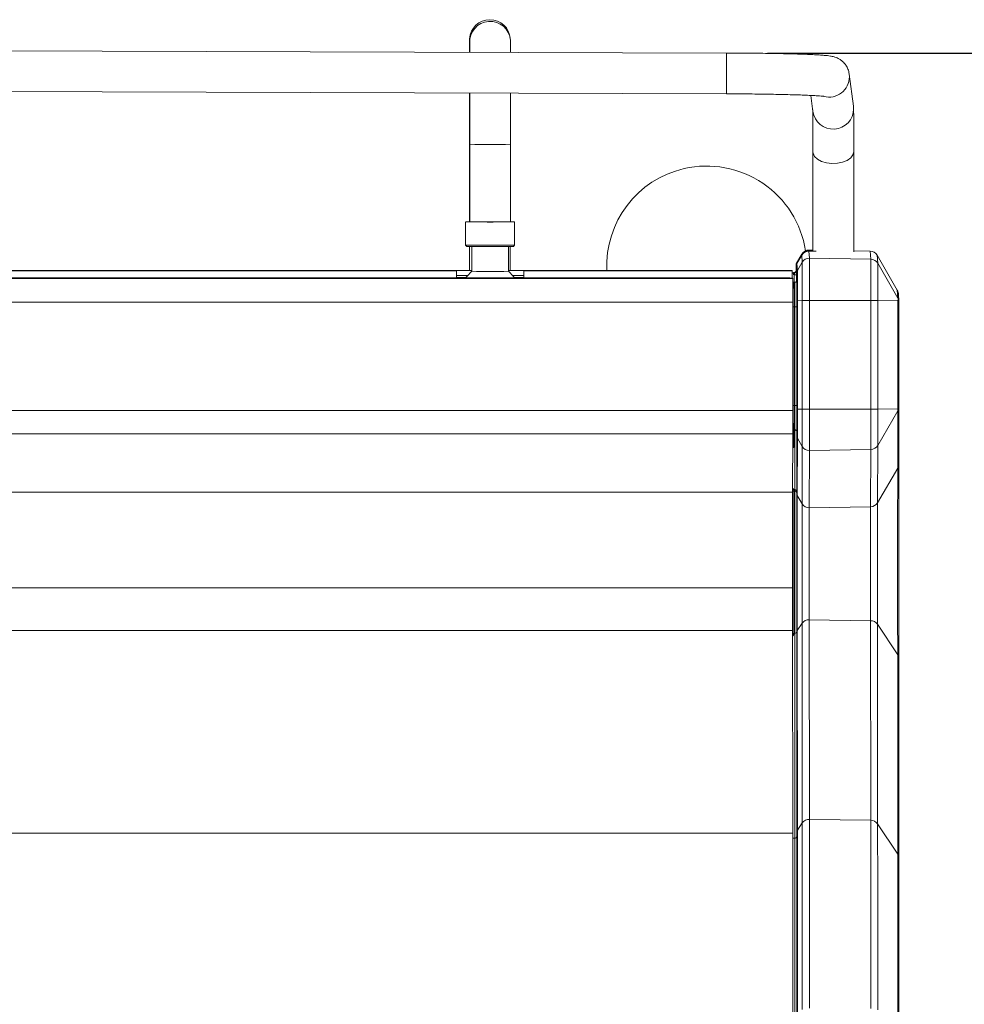
# Model space of a CAD drawing. Units: millimetres. Extents: x 50 to 4150, y 50 to 2920.
# Drawn here: x 699 to 930, y 2246 to 2487 of the extents above; entities that cross this region are included whole.
import ezdxf

# ---------------------------------------------------------------- set-up
doc = ezdxf.new("R2010")
doc.units = ezdxf.units.MM
doc.header["$LTSCALE"] = 10
doc.layers.add('LIVELLO_1', color=179, linetype='Continuous')
doc.styles.add('SLDTEXTSTYLE0', font='TXT', dxfattribs={"width": 0.605})
doc.dimstyles.new('SLDDIMSTYLE0', dxfattribs={"dimtxt": 25, "dimasz": 30, "dimexe": 0, "dimexo": 0.0625, "dimgap": 6.25, "dimtad": 1, "dimrnd": 1e-09, "dimzin": 12, "dimdsep": 46, "dimtxsty": 'SLDTEXTSTYLE0', "dimsah": 1, "dimcen": 0.09, "dimadec": 0, "dimazin": 3, "dimtfac": 1, "dimtofl": 0, "dimtmove": 0, "dimatfit": 3, "dimfxl": 1, "dimfrac": 2, "dimtolj": 1, "dimtzin": 12, "dimarcsym": 0})

# ---------------------------------------------------------------- blocks, each defined once
blk = doc.blocks.new('_D_3')
at = {"layer": 'LIVELLO_1', "color": 7}
for p, q in [((882.18, 2479.1), (1075.81, 2479.1)), ((1065.81, 2479.1), (1065.81, 2004.89)), ((923.94, 2004.89), (1075.81, 2004.89))]:
    blk.add_line(p, q, dxfattribs=at)
for points in [[(1065.81, 2479.1), (1060.81, 2449.1), (1070.81, 2449.1)], [(1065.81, 2004.89), (1070.81, 2034.89), (1060.81, 2034.89)]]:
    blk.add_solid(points, dxfattribs=at)
at = {"layer": 'LIVELLO_1', "color": 7, "char_height": 25, "attachment_point": 1, "rotation": 90, "style": 'SLDTEXTSTYLE0'}
for s, insert in [('mm (18,7 in)', (1033.58, 2178.87)), ('475', (1033.58, 2112.2))]:
    blk.add_mtext(s, dxfattribs=dict(at, insert=insert))

msp = doc.modelspace()

# ---------------------------------------------------------------- linework, layer by layer
at = {"color": 8, "linetype": 'Continuous', "lineweight": 0}
for p, q in [((809.239, 2481.899), (809.236, 2482.579)), ((902.264, 2473.269), (902.222, 2473.932)), ((903.288, 2465.433), (903.246, 2466.096)), ((890.592, 2429.635), (889.314, 2427.43)), ((890.579, 2429.823), (890.592, 2429.635)), ((890.596, 2429.566), (890.716, 2427.838)), ((892.359, 2430.631), (892.346, 2430.822)), ((892.483, 2428.837), (892.364, 2430.562)), ((907.356, 2430.56), (907.494, 2428.575)), ((909.191, 2427.576), (909.053, 2429.56)), ((889.261, 2427.46), (889.273, 2427.281)), ((889.273, 2427.281), (889.272, 2423.105)), ((889.278, 2427.025), (889.399, 2425.288)), ((889.314, 2427.43), (889.301, 2427.61)), ((889.533, 2425.788), (889.412, 2427.523)), ((889.533, 2425.788), (890.716, 2427.838)), ((907.494, 2428.575), (892.483, 2428.837)), ((909.191, 2427.576), (914.131, 2419.02)), ((518.518, 2425.738), (806.018, 2425.738)), ((822.514, 2424.597), (822.514, 2425.797)), ((822.518, 2425.738), (888.268, 2425.738)), ((888.562, 2425.234), (888.556, 2425.329)), ((888.776, 2425.238), (888.562, 2425.234)), ((888.77, 2425.333), (888.776, 2425.238)), ((888.776, 2424.735), (888.776, 2422.925)), ((889.268, 2425.738), (889.261, 2425.832)), ((889.268, 2423.1), (889.268, 2424.733)), ((888.399, 2423.855), (440.456, 2423.855)), ((806.019, 2424.111), (808.338, 2424.111)), ((820.19, 2424.111), (822.518, 2424.111)), ((888.693, 2422.922), (888.907, 2422.926)), ((888.693, 2422.922), (888.693, 2422.918)), ((889.398, 2423.423), (889.398, 2423.405)), ((913.993, 2421.005), (914.131, 2419.02)), ((888.401, 2418.024), (440.457, 2418.024)), ((888.695, 2416.931), (888.909, 2416.931)), ((888.695, 2392.715), (888.695, 2416.931)), ((888.909, 2416.931), (888.909, 2392.715)), ((889.401, 2418.52), (889.401, 2391.89)), ((889.401, 2392.712), (889.401, 2416.928)), ((889.535, 2418.517), (890.72, 2418.506)), ((889.535, 2391.887), (889.535, 2418.517)), ((890.72, 2418.506), (890.72, 2391.877)), ((907.498, 2418.502), (892.487, 2418.501)), ((892.487, 2391.871), (892.487, 2418.501)), ((907.498, 2418.502), (907.497, 2391.873)), ((909.194, 2418.508), (914.131, 2418.553)), ((909.194, 2391.878), (909.194, 2418.508)), ((914.131, 2418.553), (914.131, 2391.924)), ((888.401, 2391.524), (440.457, 2391.524)), ((888.695, 2392.715), (888.909, 2392.715)), ((889.535, 2391.887), (890.72, 2391.877)), ((907.497, 2391.873), (892.487, 2391.871)), ((909.191, 2382.987), (914.131, 2391.466)), ((909.194, 2391.878), (914.131, 2391.924)), ((914.131, 2391.466), (914.092, 2377.407)), ((888.399, 2385.808), (440.455, 2385.808)), ((888.398, 2387.11), (888.387, 2382.837)), ((888.681, 2382.539), (888.693, 2386.813)), ((888.693, 2386.813), (888.907, 2386.809)), ((888.907, 2386.809), (888.867, 2372.115)), ((889.358, 2371.62), (889.398, 2386.314)), ((889.399, 2385.255), (889.36, 2371.196)), ((889.494, 2370.7), (889.533, 2384.759)), ((889.533, 2384.759), (890.717, 2382.728)), ((890.717, 2382.728), (890.678, 2368.669)), ((892.445, 2367.678), (892.484, 2381.737)), ((907.494, 2381.997), (892.484, 2381.737)), ((907.494, 2381.997), (907.456, 2367.938)), ((909.153, 2368.928), (909.191, 2382.987)), ((909.153, 2368.928), (914.092, 2377.407)), ((888.36, 2371.551), (440.417, 2371.551)), ((888.652, 2371.694), (888.866, 2371.69)), ((888.653, 2372.119), (888.653, 2372.22)), ((888.653, 2372.119), (888.867, 2372.115)), ((889.494, 2370.7), (890.678, 2368.669)), ((907.456, 2367.938), (892.445, 2367.678)), ((888.354, 2348.112), (440.411, 2348.112)), ((892.475, 2291.358), (892.443, 2340.258)), ((907.454, 2340.029), (892.443, 2340.258)), ((907.454, 2340.029), (907.486, 2291.129)), ((888.357, 2337.607), (440.413, 2337.607)), ((889.39, 2287.18), (889.357, 2337.37)), ((889.492, 2337.598), (890.676, 2339.386)), ((889.524, 2288.698), (889.492, 2337.598)), ((890.676, 2339.386), (890.708, 2290.486)), ((909.183, 2290.257), (909.151, 2339.158)), ((909.151, 2339.158), (914.089, 2331.697)), ((888.652, 2336.93), (888.866, 2336.934)), ((888.652, 2336.734), (888.652, 2336.93)), ((888.866, 2336.934), (888.899, 2286.744)), ((889.358, 2337.162), (889.39, 2288.262)), ((914.089, 2331.697), (914.121, 2282.796)), ((889.524, 2288.698), (890.708, 2290.486)), ((907.486, 2291.129), (892.475, 2291.358)), ((909.183, 2290.257), (914.121, 2282.796)), ((888.39, 2287.976), (441.527, 2287.976)), ((888.391, 2286.737), (888.899, 2286.744))]:
    msp.add_line(p, q, dxfattribs=at)
at = {"color": 7, "linetype": 'Continuous', "lineweight": 15}
for p, q in [((819.242, 2482.217), (819.213, 2482.621)), ((819.242, 2482.217), (819.249, 2482.095)), ((872.183, 2479.1), (459.189, 2480.365)), ((902.222, 2473.932), (902.203, 2474.063)), ((903.246, 2466.096), (902.222, 2473.932)), ((459.158, 2470.365), (872.153, 2469.1)), ((892.819, 2468.709), (893.33, 2464.801)), ((809.217, 2463.855), (809.214, 2437.746)), ((809.264, 2456.729), (809.264, 2437.714)), ((819.264, 2437.714), (819.264, 2456.729)), ((893.333, 2454.909), (893.327, 2430.545)), ((903.327, 2430.389), (903.333, 2454.906)), ((808.264, 2437.729), (808.264, 2432.029)), ((820.264, 2432.029), (820.264, 2437.729)), ((808.264, 2432.029), (808.564, 2431.729)), ((809.214, 2431.716), (809.213, 2425.852)), ((809.764, 2431.711), (809.764, 2425.619)), ((818.764, 2425.619), (818.764, 2431.711)), ((819.213, 2425.852), (819.214, 2431.715)), ((819.964, 2431.729), (820.264, 2432.029)), ((890.579, 2429.823), (889.301, 2427.61)), ((889.412, 2427.523), (890.596, 2429.566)), ((893.327, 2430.805), (892.346, 2430.822)), ((893.327, 2430.614), (892.359, 2430.631)), ((892.364, 2430.562), (894.14, 2430.531)), ((907.356, 2430.56), (903.327, 2430.631)), ((909.053, 2429.56), (913.993, 2421.005)), ((889.261, 2427.418), (889.261, 2427.46)), ((889.277, 2423.662), (889.278, 2427.025)), ((889.302, 2427.608), (889.298, 2427.602)), ((809.764, 2425.852), (514.758, 2425.852)), ((806.014, 2425.797), (806.018, 2425.738)), ((888.26, 2425.852), (818.764, 2425.852)), ((822.518, 2425.738), (822.514, 2425.797)), ((822.518, 2424.538), (822.514, 2424.597)), ((888.26, 2425.852), (888.268, 2425.738)), ((888.556, 2425.329), (888.77, 2425.333)), ((885.39, 2423.988), (440.456, 2423.988)), ((888.399, 2423.855), (888.391, 2423.972)), ((888.908, 2422.928), (888.693, 2422.924)), ((888.908, 2422.922), (888.907, 2422.926)), ((914.394, 2418.16), (914.256, 2420.143)), ((888.401, 2391.524), (888.401, 2418.024)), ((914.394, 2418.16), (914.399, 2418.023)), ((914.398, 2392.395), (914.399, 2418.023)), ((914.36, 2378.398), (914.398, 2392.395)), ((888.36, 2371.551), (888.399, 2385.808)), ((888.39, 2287.976), (888.357, 2337.607)), ((914.389, 2281.924), (914.357, 2330.825))]:
    msp.add_line(p, q, dxfattribs=at)
at = {"color": 8, "linetype": 'Continuous', "lineweight": 0, "flags": 128}
for points in [[(893.333, 2454.907), (893.377, 2454.529), (893.737, 2453.77), (894.439, 2453.096), (895.43, 2452.555), (896.635, 2452.19), (897.967, 2452.026), (899.326, 2452.075), (900.611, 2452.335), (901.728, 2452.785), (902.592, 2453.393), (903.141, 2454.113), (903.333, 2454.892)], [(889.259, 2425.902), (889.259, 2426.101), (889.26, 2426.585), (889.26, 2426.967), (889.26, 2427.243), (889.261, 2427.408), (889.261, 2427.418)], [(890.716, 2427.838), (890.717, 2427.65), (890.718, 2427.112), (890.718, 2426.246), (890.719, 2425.084), (890.719, 2423.671), (890.719, 2422.062), (890.72, 2420.318), (890.72, 2418.506)], [(892.487, 2418.501), (892.487, 2420.508), (892.487, 2422.44), (892.486, 2424.222), (892.486, 2425.787), (892.485, 2427.074), (892.485, 2428.034), (892.484, 2428.629), (892.483, 2428.837)], [(907.494, 2428.575), (907.495, 2428.372), (907.495, 2427.792), (907.496, 2426.857), (907.496, 2425.603), (907.497, 2424.078), (907.497, 2422.341), (907.497, 2420.458), (907.498, 2418.502)], [(909.194, 2418.508), (909.194, 2420.268), (909.194, 2421.963), (909.194, 2423.527), (909.193, 2424.9), (909.193, 2426.029), (909.192, 2426.871), (909.192, 2427.393), (909.191, 2427.576)], [(889.535, 2418.517), (889.535, 2419.929), (889.535, 2421.288), (889.535, 2422.541), (889.535, 2423.642), (889.534, 2424.547), (889.534, 2425.222), (889.533, 2425.641), (889.533, 2425.788)], [(888.695, 2416.931), (888.695, 2418.031), (888.695, 2419.095), (888.695, 2420.086), (888.695, 2420.971), (888.694, 2421.72), (888.694, 2422.307), (888.694, 2422.712), (888.693, 2422.922)], [(888.907, 2422.926), (888.908, 2422.717), (888.908, 2422.311), (888.908, 2421.724), (888.909, 2420.975), (888.909, 2420.089), (888.909, 2419.097), (888.909, 2418.032), (888.909, 2416.931)], [(888.693, 2386.813), (888.694, 2387.05), (888.694, 2387.469), (888.694, 2388.057), (888.695, 2388.794), (888.695, 2389.658), (888.695, 2390.62), (888.695, 2391.65), (888.695, 2392.715)], [(888.909, 2392.715), (888.909, 2391.649), (888.909, 2390.618), (888.909, 2389.656), (888.909, 2388.792), (888.908, 2388.054), (888.908, 2387.466), (888.908, 2387.047), (888.907, 2386.809)], [(889.533, 2384.759), (889.533, 2385.046), (889.534, 2385.552), (889.534, 2386.262), (889.535, 2387.152), (889.535, 2388.195), (889.535, 2389.357), (889.535, 2390.601), (889.535, 2391.887)], [(890.72, 2391.877), (890.72, 2390.226), (890.719, 2388.629), (890.719, 2387.138), (890.719, 2385.799), (890.718, 2384.656), (890.718, 2383.745), (890.717, 2383.095), (890.717, 2382.728)], [(892.484, 2381.737), (892.484, 2382.144), (892.485, 2382.864), (892.486, 2383.873), (892.486, 2385.139), (892.486, 2386.622), (892.487, 2388.274), (892.487, 2390.043), (892.487, 2391.871)], [(907.497, 2391.873), (907.497, 2390.091), (907.497, 2388.367), (907.497, 2386.757), (907.497, 2385.312), (907.496, 2384.078), (907.496, 2383.095), (907.495, 2382.394), (907.494, 2381.997)], [(909.191, 2382.987), (909.192, 2383.345), (909.192, 2383.976), (909.193, 2384.861), (909.193, 2385.972), (909.194, 2387.273), (909.194, 2388.722), (909.194, 2390.274), (909.194, 2391.878)], [(914.092, 2377.407), (914.091, 2376.809), (914.09, 2375.843), (914.089, 2374.522), (914.088, 2372.868), (914.087, 2370.906), (914.086, 2368.668), (914.086, 2366.187), (914.085, 2363.503), (914.085, 2360.656), (914.085, 2357.692), (914.084, 2354.657), (914.084, 2351.597), (914.085, 2348.56), (914.085, 2345.594), (914.085, 2342.745), (914.086, 2340.056), (914.086, 2337.57), (914.087, 2335.326), (914.088, 2333.358), (914.089, 2331.697)], [(888.652, 2336.93), (888.651, 2338.412), (888.65, 2340.192), (888.649, 2342.237), (888.649, 2344.506), (888.648, 2346.956), (888.648, 2349.539), (888.648, 2352.206), (888.648, 2354.905), (888.648, 2357.583), (888.648, 2360.188), (888.649, 2362.671), (888.649, 2364.983), (888.65, 2367.079), (888.651, 2368.919), (888.652, 2370.467), (888.652, 2371.694)], [(888.866, 2371.69), (888.865, 2370.464), (888.865, 2368.916), (888.864, 2367.076), (888.863, 2364.981), (888.863, 2362.669), (888.862, 2360.187), (888.862, 2357.582), (888.862, 2354.904), (888.862, 2352.207), (888.862, 2349.54), (888.862, 2346.957), (888.863, 2344.508), (888.863, 2342.239), (888.864, 2340.195), (888.865, 2338.415), (888.866, 2336.934)], [(889.492, 2337.598), (889.491, 2339.037), (889.491, 2340.779), (889.49, 2342.785), (889.49, 2345.013), (889.489, 2347.415), (889.489, 2349.939), (889.489, 2352.531), (889.489, 2355.134), (889.489, 2357.694), (889.489, 2360.155), (889.49, 2362.465), (889.49, 2364.572), (889.491, 2366.432), (889.492, 2368.006), (889.493, 2369.258), (889.494, 2370.163), (889.494, 2370.7)], [(909.151, 2339.158), (909.15, 2340.542), (909.149, 2342.231), (909.149, 2344.184), (909.148, 2346.353), (909.148, 2348.686), (909.148, 2351.126), (909.148, 2353.613), (909.148, 2356.088), (909.148, 2358.49), (909.148, 2360.762), (909.149, 2362.846), (909.15, 2364.694), (909.15, 2366.261), (909.151, 2367.507), (909.152, 2368.404), (909.153, 2368.928)], [(890.678, 2368.669), (890.677, 2368.153), (890.676, 2367.271), (890.676, 2366.045), (890.675, 2364.504), (890.674, 2362.687), (890.674, 2360.636), (890.673, 2358.402), (890.673, 2356.039), (890.673, 2353.605), (890.673, 2351.158), (890.673, 2348.758), (890.674, 2346.463), (890.674, 2344.33), (890.675, 2342.409), (890.675, 2340.748), (890.676, 2339.386)], [(892.443, 2340.258), (892.443, 2341.533), (892.442, 2343.089), (892.441, 2344.887), (892.441, 2346.885), (892.441, 2349.034), (892.44, 2351.281), (892.44, 2353.572), (892.441, 2355.852), (892.441, 2358.064), (892.441, 2360.156), (892.442, 2362.076), (892.442, 2363.778), (892.443, 2365.221), (892.444, 2366.369), (892.444, 2367.195), (892.445, 2367.678)], [(907.456, 2367.938), (907.455, 2367.446), (907.454, 2366.606), (907.453, 2365.437), (907.453, 2363.969), (907.452, 2362.236), (907.452, 2360.282), (907.451, 2358.153), (907.451, 2355.901), (907.451, 2353.581), (907.451, 2351.249), (907.451, 2348.962), (907.451, 2346.775), (907.452, 2344.741), (907.452, 2342.91), (907.453, 2341.327), (907.454, 2340.029)], [(890.708, 2290.486), (890.71, 2287.617), (890.712, 2284.443), (890.713, 2280.977), (890.715, 2277.235), (890.716, 2273.232), (890.718, 2268.987), (890.719, 2264.516), (890.72, 2259.841), (890.721, 2254.98), (890.722, 2249.955), (890.722, 2244.788)], [(892.49, 2245.118), (892.489, 2250.346), (892.488, 2255.431), (892.487, 2260.349), (892.486, 2265.08), (892.485, 2269.603), (892.484, 2273.899), (892.482, 2277.949), (892.481, 2281.736), (892.479, 2285.243), (892.477, 2288.455), (892.475, 2291.358)], [(907.486, 2291.129), (907.488, 2288.235), (907.489, 2285.033), (907.491, 2281.537), (907.493, 2277.762), (907.494, 2273.724), (907.495, 2269.442), (907.497, 2264.932), (907.498, 2260.216), (907.499, 2255.313), (907.5, 2250.244), (907.5, 2245.031)], [(909.197, 2244.701), (909.196, 2249.853), (909.196, 2254.862), (909.195, 2259.708), (909.193, 2264.369), (909.192, 2268.825), (909.191, 2273.057), (909.19, 2277.047), (909.188, 2280.778), (909.186, 2284.233), (909.185, 2287.397), (909.183, 2290.257)], [(888.899, 2286.744), (888.9, 2283.982), (888.902, 2280.923), (888.904, 2277.58), (888.905, 2273.967), (888.906, 2270.102), (888.908, 2266.001), (888.909, 2261.683), (888.91, 2257.166), (888.911, 2252.471), (888.912, 2247.618), (888.912, 2242.629)], [(889.538, 2244.112), (889.537, 2249.153), (889.537, 2254.056), (889.536, 2258.799), (889.535, 2263.36), (889.533, 2267.722), (889.532, 2271.864), (889.531, 2275.769), (889.529, 2279.42), (889.528, 2282.802), (889.526, 2285.899), (889.524, 2288.698)], [(914.121, 2282.796), (914.123, 2280.058), (914.124, 2277.012), (914.126, 2273.672), (914.127, 2270.057), (914.129, 2266.183), (914.13, 2262.068), (914.131, 2257.734), (914.132, 2253.201), (914.133, 2248.491), (914.134, 2243.628)]]:
    msp.add_lwpolyline(points, dxfattribs=at)
at = {"color": 7, "linetype": 'Continuous', "lineweight": 15, "flags": 128}
for points in [[(819.214, 2437.747), (819.329, 2437.746), (819.97, 2437.739), (820.252, 2437.731), (820.158, 2437.723), (819.694, 2437.716), (818.889, 2437.71), (817.793, 2437.704), (816.475, 2437.701), (815.018, 2437.699), (813.514, 2437.699), (812.057, 2437.701), (810.739, 2437.704), (809.642, 2437.71), (808.836, 2437.716), (808.371, 2437.723), (808.276, 2437.731), (808.557, 2437.739), (809.197, 2437.746), (809.214, 2437.746)], [(819.264, 2437.744), (819.756, 2437.738), (820.028, 2437.731), (819.937, 2437.724), (819.49, 2437.717), (818.715, 2437.71), (817.66, 2437.705), (816.392, 2437.702), (814.99, 2437.7), (813.542, 2437.7), (812.14, 2437.702), (810.871, 2437.705), (809.816, 2437.71), (809.04, 2437.717), (808.592, 2437.724), (808.5, 2437.731), (808.771, 2437.738), (809.264, 2437.744)], [(806.019, 2423.988), (806.019, 2424.245), (806.019, 2424.661), (806.019, 2425.026), (806.019, 2425.327), (806.018, 2425.551), (806.018, 2425.69), (806.018, 2425.738)], [(809.764, 2425.619), (808.537, 2424.38), (808.253, 2423.988)], [(820.275, 2423.988), (819.991, 2424.38), (818.764, 2425.619)], [(822.518, 2425.738), (822.518, 2425.69), (822.518, 2425.551), (822.519, 2425.327), (822.519, 2425.026), (822.519, 2424.661), (822.519, 2424.245), (822.519, 2423.988)], [(888.269, 2423.977), (888.269, 2424.245), (888.269, 2424.661), (888.269, 2425.026), (888.269, 2425.327), (888.268, 2425.551), (888.268, 2425.69), (888.268, 2425.738)], [(889.399, 2425.288), (889.399, 2425.151), (889.4, 2424.761), (889.4, 2424.133), (889.4, 2423.29), (889.401, 2422.266), (889.401, 2421.099), (889.401, 2419.834), (889.401, 2418.52)], [(884.892, 2423.947), (884.702, 2423.952), (884.159, 2423.956), (883.348, 2423.959), (882.391, 2423.96), (881.435, 2423.959), (880.624, 2423.956), (880.082, 2423.952), (879.892, 2423.947), (880.083, 2423.942), (880.625, 2423.938), (881.437, 2423.935), (882.393, 2423.934), (883.35, 2423.935), (884.161, 2423.938), (884.702, 2423.942), (884.892, 2423.947)], [(888.401, 2418.024), (888.401, 2419.156), (888.401, 2420.246), (888.401, 2421.251), (888.4, 2422.134), (888.4, 2422.86), (888.4, 2423.401), (888.399, 2423.737), (888.399, 2423.855)], [(889.401, 2416.928), (889.401, 2418.122), (889.4, 2419.275), (889.4, 2420.35), (889.4, 2421.31), (889.4, 2422.122), (889.399, 2422.758), (889.399, 2423.197), (889.398, 2423.423)], [(888.399, 2385.808), (888.399, 2386.037), (888.4, 2386.443), (888.4, 2387.013), (888.4, 2387.727), (888.401, 2388.563), (888.401, 2389.495), (888.401, 2390.493), (888.401, 2391.524)], [(889.398, 2386.314), (889.399, 2386.571), (889.399, 2387.025), (889.4, 2387.662), (889.4, 2388.462), (889.4, 2389.398), (889.4, 2390.441), (889.4, 2391.557), (889.401, 2392.712)], [(889.401, 2391.89), (889.401, 2390.693), (889.401, 2389.535), (889.401, 2388.453), (889.401, 2387.482), (889.4, 2386.653), (889.4, 2385.993), (889.399, 2385.521), (889.399, 2385.255)], [(914.357, 2330.825), (914.356, 2332.464), (914.355, 2334.394), (914.354, 2336.588), (914.354, 2339.014), (914.353, 2341.64), (914.353, 2344.427), (914.352, 2347.336), (914.352, 2350.326), (914.352, 2353.356), (914.352, 2356.382), (914.352, 2359.361), (914.353, 2362.252), (914.353, 2365.014), (914.354, 2367.607), (914.354, 2369.996), (914.355, 2372.146), (914.356, 2374.027), (914.357, 2375.613), (914.358, 2376.882), (914.359, 2377.814), (914.36, 2378.398)], [(888.354, 2348.112), (888.354, 2350.712), (888.354, 2353.358), (888.354, 2355.998), (888.354, 2358.578), (888.355, 2361.046), (888.355, 2363.353), (888.356, 2365.452), (888.356, 2367.302), (888.357, 2368.865), (888.358, 2370.109), (888.359, 2371.011), (888.36, 2371.551)], [(889.357, 2337.37), (889.356, 2338.813), (889.355, 2340.547), (889.355, 2342.538), (889.354, 2344.748), (889.354, 2347.135), (889.354, 2349.651), (889.353, 2352.249), (889.353, 2354.877), (889.354, 2357.486), (889.354, 2360.023), (889.354, 2362.442), (889.355, 2364.694), (889.355, 2366.735), (889.356, 2368.528), (889.357, 2370.036), (889.358, 2371.23)], [(889.36, 2371.196), (889.36, 2370.684), (889.359, 2369.835), (889.358, 2368.664), (889.357, 2367.194), (889.356, 2365.454), (889.356, 2363.476), (889.355, 2361.299), (889.355, 2358.964), (889.355, 2356.517), (889.355, 2354.004), (889.355, 2351.474), (889.355, 2348.974), (889.355, 2346.554), (889.355, 2344.259), (889.356, 2342.134), (889.357, 2340.219), (889.357, 2338.551), (889.358, 2337.162)], [(888.357, 2337.607), (888.357, 2338.514), (888.356, 2339.561), (888.356, 2340.737), (888.355, 2342.031), (888.355, 2343.43), (888.355, 2344.919), (888.354, 2346.485), (888.354, 2348.112)], [(888.404, 2243.166), (888.403, 2248.239), (888.402, 2253.172), (888.401, 2257.945), (888.4, 2262.535), (888.399, 2266.923), (888.398, 2271.089), (888.397, 2275.014), (888.395, 2278.681), (888.393, 2282.073), (888.392, 2285.176), (888.39, 2287.976)], [(889.39, 2288.262), (889.392, 2285.48), (889.394, 2282.402), (889.395, 2279.041), (889.397, 2275.412), (889.398, 2271.53), (889.399, 2267.413), (889.4, 2263.078), (889.402, 2258.544), (889.403, 2253.831), (889.403, 2248.958), (889.404, 2243.947)], [(889.404, 2242.789), (889.403, 2247.809), (889.402, 2252.692), (889.401, 2257.417), (889.4, 2261.962), (889.399, 2266.308), (889.398, 2270.434), (889.396, 2274.323), (889.395, 2277.958), (889.393, 2281.322), (889.392, 2284.401), (889.39, 2287.18)], [(914.401, 2243.275), (914.401, 2248.074), (914.4, 2252.721), (914.399, 2257.194), (914.398, 2261.471), (914.396, 2265.531), (914.395, 2269.354), (914.394, 2272.921), (914.392, 2276.216), (914.391, 2279.222), (914.389, 2281.924)]]:
    msp.add_lwpolyline(points, dxfattribs=at)
at = {"color": 7, "linetype": 'Continuous', "lineweight": 15}
for centre, radius, start, end in [((814.226, 2482.26), 5, 4.14019, 176.34595), ((867.311, 2426.907), 24.5, 103.02262, 182.46689), ((867.311, 2426.907), 24.5, 8.81325, 103.02262), ((812.827, 2737.676), 305.68, 269.14462, 270.26969), ((812.443, 2633.921), 202.229, 268.90086, 270.51644), ((816.191, 2642.24), 210.25, 269.47557, 271.11012), ((815.629, 2724.068), 292.371, 269.73303, 270.84966), ((892.311, 2428.822), 2, 88.99988, 149.99937), ((907.321, 2428.56), 2, 30.00047, 89.00018), ((889.561, 2427.46), 0.3, 149.99953, 179.99986), ((809.136, 2298.991), 126.845, 89.71635, 91.41042), ((808.402, 2335.346), 89.285, 89.78263, 91.52923), ((814.265, 2761.695), 336.107, 269.23277, 270.76701), ((819.172, 2276.593), 149.241, 88.71699, 90.15673), ((820.191, 2344.516), 80.115, 88.33867, 90.28853), ((474.892, 2424.029), 347.627, 359.99329, 0.08395), ((888.561, 2425.029), 0.3, 90.99967, 166.95076), ((888.761, 2425.832), 0.5, 270.99988, 325.46974), ((886.139, 2283.115), 140.875, 89.08432, 90.30495), ((912.261, 2420.005), 2, 3.96885, 11.71602), ((1151.331, 2371.072), 261.974, 179.88026, 179.9655)]:
    msp.add_arc(centre, radius, start, end, dxfattribs=at)
at = {"color": 8, "linetype": 'Continuous', "lineweight": 0}
for centre, radius, start, end in [((814.255, 2481.856), 5, 4.14014, 183.85564), ((1156.607, 2474.643), 284.458, 179.10224, 180.07959), ((1192.012, 2471.923), 319.872, 179.58355, 180.50565), ((897.264, 2473.286), 5, 255.55892, 359.80254), ((898.288, 2465.45), 5, 187.46309, 359.80347), ((814.265, 2803.627), 346.934, 269.17403, 270.82557), ((890.665, 2429.601), 0.081, 155.49196, 208.78348), ((889.356, 2427.284), 0.0829, 182.39599, 225.84248), ((889.404, 2427.396), 0.097, 159.36642, 218.28168), ((892.448, 2426.838), 2, 88.99988, 149.99937), ((907.459, 2426.576), 2, 30.00047, 89.00018), ((888.568, 2424.934), 0.3, 90.9996, 179.99947), ((888.768, 2425.738), 0.5, 270.9996, 359.99947), ((888.898, 2401.806), 22.93, 89.07524, 90.30328), ((888.761, 2425.832), 0.5, 325.46986, 359.99983), ((890.399, 2425.288), 1, 149.99953, 179.99986), ((888.698, 2422.622), 0.299, 90.85736, 179.86039), ((888.9, 2423.424), 0.499, 270.85951, 359.86249), ((912.261, 2420.005), 2, 11.71603, 30.00028), ((888.626, 2432.183), 15.252, 269.15562, 270.26107), ((889.03, 2394.001), 22.93, 89.07524, 90.30328), ((889.519, 2421.077), 2.56, 267.35972, 270.36358), ((892.276, 2641.41), 222.91, 269.60007, 270.05434), ((907.664, 2635.639), 217.137, 269.95612, 270.40385), ((888.626, 2407.967), 15.252, 269.15562, 270.26107), ((889.03, 2369.785), 22.93, 89.07524, 90.30328), ((889.519, 2394.447), 2.56, 267.35972, 270.36358), ((892.276, 2614.781), 222.91, 269.60007, 270.05434), ((907.664, 2609.009), 217.137, 269.95612, 270.40385), ((888.697, 2387.111), 0.299, 180.25759, 269.26348), ((888.901, 2386.311), 0.498, 0.25759, 89.26348), ((890.383, 2385.255), 0.984, 180.01733, 210.24813), ((888.685, 2382.838), 0.299, 189.65038, 269.23424), ((892.446, 2383.74), 2.004, 210.35626, 271.08827), ((907.463, 2383.999), 2.003, 270.89495, 329.65425), ((912.392, 2378.399), 1.968, 329.75645, 359.98875), ((888.647, 2371.985), 0.292, 191.24787, 271.07737), ((888.657, 2372.519), 0.299, 189.65037, 269.23424), ((888.657, 2372.418), 0.299, 189.65037, 269.23424), ((1174.578, 2371.521), 285.926, 179.88026, 179.9655), ((1174.615, 2371.518), 285.749, 179.88026, 179.9655), ((888.878, 2371.21), 0.481, 2.43353, 91.33446), ((890.345, 2371.196), 0.984, 180.01733, 210.24813), ((907.424, 2369.94), 2.003, 270.89495, 329.65425), ((892.407, 2369.681), 2.004, 210.35626, 271.08827), ((892.366, 2338.187), 2.072, 87.8658, 144.64992), ((907.467, 2337.968), 2.062, 35.24882, 90.37067), ((888.888, 2337.403), 0.47, 267.26466, 355.89505), ((890.147, 2337.158), 0.789, 146.10027, 179.71641), ((888.639, 2336.646), 0.285, 87.49629, 171.09884), ((888.639, 2336.45), 0.285, 87.49637, 171.09712), ((912.78, 2330.817), 1.577, 0.25803, 33.88181), ((892.398, 2289.287), 2.072, 87.8658, 144.64992), ((907.499, 2289.068), 2.062, 35.24882, 90.37067), ((890.179, 2288.258), 0.789, 146.10027, 179.71641), ((912.812, 2281.917), 1.577, 0.25803, 33.88181)]:
    msp.add_arc(centre, radius, start, end, dxfattribs=at)
for centre, major_axis, ratio, start_param, end_param in [((892.323, 2428.638), (1.999, 0.069), 0.9966177, 1.5185033, 2.5831541), ((889.573, 2427.281), (0.3, 0.01), 0.9987383, 2.5829453, 3.106544), ((888.568, 2424.734), (-0.005, 0.5), 0.0101551, 0.0054086, 1.5759004), ((888.768, 2424.738), (0.009, 0.5), 0.0178912, 4.7079769, 6.2784686), ((889.268, 2424.738), (0, 1), 0.0003699, 4.7073619, 6.2778536)]:
    msp.add_ellipse(centre, major_axis=major_axis, ratio=ratio, start_param=start_param, end_param=end_param, dxfattribs=at)
at = {"color": 7, "linetype": 'Continuous', "lineweight": 15}
for centre, major_axis, ratio, start_param, end_param in [((892.328, 2428.569), (1.999, 0.069), 0.9966177, 1.5185033, 2.5831541), ((890.278, 2427.025), (0.999, 0.035), 0.996992, 2.5831424, 3.1067412), ((889.278, 2423.2), (0, 0.801), 0.0003697, 0.9555624, 1.6875248)]:
    msp.add_ellipse(centre, major_axis=major_axis, ratio=ratio, start_param=start_param, end_param=end_param, dxfattribs=at)
for points, knots in [([(809.236, 2482.583), (809.234, 2482.545), (809.23, 2482.479), (809.228, 2482.413), (809.227, 2482.364), (809.226, 2482.315), (809.225, 2482.264), (809.225, 2482.155), (809.224, 2481.834), (809.223, 2481.118), (809.222, 2480.269), (809.222, 2479.556), (809.221, 2479.293)], [0, 0, 0, 0, 0.0105119, 0.0181829, 0.0271138, 0.0424226, 0.0800475, 0.1755505, 0.3973458, 0.633108, 0.8645633, 1, 1, 1, 1]), ([(819.259, 2479.262), (819.259, 2479.505), (819.258, 2480.169), (819.257, 2480.934), (819.256, 2481.578), (819.256, 2481.802), (819.255, 2481.894), (819.254, 2481.94), (819.253, 2482.004), (819.25, 2482.094), (819.245, 2482.173), (819.242, 2482.217)], [0, 0, 0, 0, 0.1416233, 0.3881027, 0.6348471, 0.8826988, 0.936303, 0.9633933, 0.9777592, 0.9873944, 1, 1, 1, 1]), ([(809.256, 2481.784), (809.256, 2481.782), (809.256, 2481.777), (809.256, 2481.613), (809.257, 2481.219), (809.258, 2480.434), (809.259, 2479.773), (809.259, 2479.305), (809.259, 2479.293)], [0, 0, 0, 0, 0.0581023, 0.2138262, 0.455731, 0.7223256, 0.9928081, 1, 1, 1, 1]), ([(902.222, 2473.932), (902.137, 2474.347), (901.981, 2475.109), (901.451, 2476.079), (900.841, 2476.826), (900.179, 2477.385), (899.535, 2477.774), (898.958, 2478.025), (898.467, 2478.182), (898.019, 2478.289), (897.514, 2478.378), (896.835, 2478.464), (895.867, 2478.551), (894.536, 2478.638), (892.946, 2478.718), (891.086, 2478.793), (889.023, 2478.86), (886.766, 2478.92), (884.339, 2478.972), (881.766, 2479.016), (879.079, 2479.052), (876.31, 2479.079), (873.996, 2479.094), (872.619, 2479.098), (872.183, 2479.1)], [0, 0, 0, 0, 0.0290871, 0.0533997, 0.0757922, 0.0963909, 0.1152833, 0.1330542, 0.1517969, 0.1737478, 0.203547, 0.251318, 0.3188604, 0.3835362, 0.4519071, 0.5181024, 0.5833952, 0.6482484, 0.7128584, 0.777324, 0.8417004, 0.906022, 0.9703121, 1, 1, 1, 1]), ([(809.218, 2469.293), (809.218, 2469.074), (809.217, 2468.051), (809.217, 2466.228), (809.217, 2464.594), (809.217, 2463.855)], [0, 0, 0, 0, 0.1296931, 0.6064599, 1, 1, 1, 1]), ([(809.263, 2469.293), (809.263, 2468.725), (809.263, 2467.344), (809.264, 2464.985), (809.264, 2462.279), (809.264, 2459.513), (809.264, 2457.652), (809.264, 2456.729)], [0, 0, 0, 0, 0.1488424, 0.362423, 0.5760071, 0.7895933, 1, 1, 1, 1]), ([(819.264, 2456.729), (819.264, 2457.221), (819.264, 2458.65), (819.264, 2461.006), (819.264, 2463.755), (819.263, 2466.402), (819.263, 2468.248), (819.263, 2469.15), (819.263, 2469.262)], [0, 0, 0, 0, 0.1125807, 0.3268089, 0.5411192, 0.7554306, 0.9697439, 1, 1, 1, 1]), ([(872.153, 2469.1), (872.642, 2469.098), (874.062, 2469.093), (876.404, 2469.078), (879.131, 2469.051), (881.769, 2469.015), (884.284, 2468.971), (886.64, 2468.92), (888.808, 2468.862), (890.755, 2468.798), (892.453, 2468.73), (893.87, 2468.659), (894.938, 2468.59), (895.625, 2468.533), (895.992, 2468.49), (896.018, 2468.486), (896.028, 2468.484)], [0, 0, 0, 0, 0.0424952, 0.1233547, 0.2042273, 0.2850607, 0.3658286, 0.4464945, 0.5270036, 0.6072663, 0.6871268, 0.7662905, 0.8441509, 0.9100633, 0.9656943, 1, 1, 1, 1]), ([(903.333, 2454.906), (903.333, 2455.303), (903.334, 2456.457), (903.333, 2458.219), (903.33, 2460.098), (903.326, 2461.73), (903.32, 2463.098), (903.313, 2464.184), (903.304, 2464.998), (903.298, 2465.383), (903.285, 2465.657), (903.277, 2465.826), (903.254, 2466.025), (903.246, 2466.096)], [0, 0, 0, 0, 0.06349, 0.1843773, 0.3053552, 0.4264267, 0.5476688, 0.6692607, 0.7917156, 0.9171816, 0.9568786, 0.984569, 1, 1, 1, 1]), ([(893.298, 2465.154), (893.298, 2465.139), (893.3, 2465.1), (893.306, 2464.804), (893.312, 2464.236), (893.319, 2463.32), (893.325, 2462.082), (893.329, 2460.554), (893.332, 2458.762), (893.334, 2456.872), (893.333, 2455.516), (893.333, 2454.909)], [0, 0, 0, 0, 0.0552298, 0.1408307, 0.2521061, 0.3759904, 0.5041135, 0.6336414, 0.7637129, 0.8940319, 1, 1, 1, 1]), ([(889.26, 2427.204), (889.26, 2427.036), (889.26, 2426.699), (889.259, 2426.171), (889.259, 2425.8), (889.259, 2425.792)], [0, 0, 0, 0, 0.49477328, 0.98814748, 1, 1, 1, 1]), ([(889.298, 2427.602), (889.294, 2427.596), (889.282, 2427.575), (889.271, 2427.541), (889.264, 2427.507), (889.262, 2427.489), (889.262, 2427.48), (889.261, 2427.474), (889.261, 2427.467), (889.261, 2427.458), (889.261, 2427.457), (889.261, 2427.416), (889.261, 2427.397)], [0, 0, 0, 0, 0.0253751, 0.0783803, 0.116923, 0.1370868, 0.1509125, 0.1683782, 0.1997557, 0.2807957, 0.6691785, 1, 1, 1, 1]), ([(889.261, 2425.822), (889.261, 2425.822), (889.261, 2425.823), (889.261, 2425.822), (889.26, 2425.801), (889.258, 2425.778), (889.251, 2425.726), (889.229, 2425.644), (889.193, 2425.584), (889.172, 2425.55)], [0, 0, 0, 0, 0.12970475, 0.33206041, 0.37567685, 0.4200776, 0.52592251, 0.72944252, 1, 1, 1, 1]), ([(888.693, 2422.919), (888.678, 2422.92), (888.629, 2422.923), (888.557, 2422.893), (888.489, 2422.844), (888.445, 2422.789), (888.419, 2422.738), (888.406, 2422.694), (888.4, 2422.662), (888.399, 2422.643), (888.399, 2422.635), (888.399, 2422.635)], [0, 0, 0, 0, 0.09798544, 0.31936398, 0.49809747, 0.64897882, 0.77510837, 0.87598992, 0.94984319, 0.99561261, 1, 1, 1, 1]), ([(889.064, 2422.956), (889.064, 2422.956), (889.017, 2422.93), (888.962, 2422.931), (888.906, 2422.932)], [0, 0, 0, 0, 0.0060733, 1, 1, 1, 1]), ([(889.398, 2423.405), (889.398, 2423.411), (889.398, 2423.423), (889.398, 2423.423), (889.398, 2423.423), (889.398, 2423.42), (889.398, 2423.416), (889.398, 2423.407), (889.397, 2423.389), (889.392, 2423.338), (889.372, 2423.254), (889.314, 2423.139), (889.214, 2423.026), (889.115, 2422.98), (889.064, 2422.956)], [0, 0, 0, 0, 0.0676173, 0.1356177, 0.1729616, 0.1904791, 0.2000122, 0.2097448, 0.2320097, 0.2719552, 0.4152987, 0.5713365, 0.7787384, 1, 1, 1, 1]), ([(914.234, 2420.333), (914.208, 2420.451), (914.156, 2420.691), (914.048, 2420.872), (913.993, 2420.964)], [0, 0, 0, 0, 0.4904746, 1, 1, 1, 1])]:
    msp.add_open_spline(points, degree=3, knots=knots, dxfattribs=at)
at = {"color": 8, "linetype": 'Continuous', "lineweight": 0}
for points, knots in [([(914.131, 2419.02), (914.163, 2418.951), (914.226, 2418.814), (914.163, 2418.64), (914.131, 2418.553)], [0, 0, 0, 0, 0.4999928, 1, 1, 1, 1]), ([(914.131, 2419.02), (914.178, 2418.929), (914.271, 2418.749), (914.349, 2418.486), (914.38, 2418.3), (914.392, 2418.193), (914.393, 2418.162), (914.394, 2418.16)], [0, 0, 0, 0, 0.2972817, 0.5873882, 0.8819432, 0.9919409, 1, 1, 1, 1]), ([(914.131, 2418.553), (914.178, 2418.547), (914.271, 2418.535), (914.349, 2418.398), (914.381, 2418.255), (914.396, 2418.128), (914.398, 2418.063), (914.399, 2418.023)], [0, 0, 0, 0, 0.2526045, 0.499112, 0.7493996, 0.8428432, 1, 1, 1, 1]), ([(914.131, 2391.924), (914.176, 2391.93), (914.266, 2391.942), (914.375, 2392.099), (914.389, 2392.276), (914.398, 2392.395)], [0, 0, 0, 0, 0.2518231, 0.4999241, 1, 1, 1, 1]), ([(914.131, 2391.466), (914.176, 2391.552), (914.267, 2391.723), (914.346, 2391.967), (914.38, 2392.14), (914.396, 2392.281), (914.397, 2392.351), (914.398, 2392.395)], [0, 0, 0, 0, 0.2515646, 0.4994108, 0.7495226, 0.8431973, 1, 1, 1, 1]), ([(914.131, 2391.924), (914.157, 2391.84), (914.21, 2391.672), (914.157, 2391.535), (914.131, 2391.466)], [0, 0, 0, 0, 0.4999716, 1, 1, 1, 1]), ([(888.39, 2382.415), (888.47, 2382.434), (888.628, 2382.472), (888.664, 2382.517), (888.681, 2382.539)], [0, 0, 0, 0, 0.5041132, 1, 1, 1, 1]), ([(888.653, 2372.22), (888.636, 2372.243), (888.6, 2372.29), (888.442, 2372.333), (888.362, 2372.355)], [0, 0, 0, 0, 0.4963694, 1, 1, 1, 1]), ([(888.867, 2372.115), (888.937, 2372.106), (889.082, 2372.085), (889.247, 2371.951), (889.342, 2371.786), (889.353, 2371.674), (889.358, 2371.62)], [0, 0, 0, 0, 0.2704818, 0.5623724, 0.7895161, 1, 1, 1, 1]), ([(888.357, 2336.252), (888.438, 2336.33), (888.598, 2336.482), (888.634, 2336.651), (888.652, 2336.734)], [0, 0, 0, 0, 0.5086621, 1, 1, 1, 1]), ([(888.899, 2286.744), (888.969, 2286.753), (889.114, 2286.771), (889.278, 2286.889), (889.374, 2287.034), (889.385, 2287.133), (889.39, 2287.18)], [0, 0, 0, 0, 0.2704818, 0.5623724, 0.7895161, 1, 1, 1, 1])]:
    msp.add_open_spline(points, degree=3, knots=knots, dxfattribs=at)

# ---------------------------------------------------------------- dimensions: what is measured, and where the dimension line sits
at = {"layer": 'LIVELLO_1', "color": 7}
dim = msp.add_linear_dim(base=(1065.811, 2004.893), p1=(872.183, 2479.1), p2=(913.936, 2004.893), angle=90, text='<> mm (18,7 in)', dimstyle='SLDDIMSTYLE0', dxfattribs=at)
dim.commit()
dim.dimension.update_dxf_attribs({"geometry": '_D_3', "text_midpoint": (1065.811, 2241.997), "dimtype": 160})

doc.saveas('drawing.dxf')
